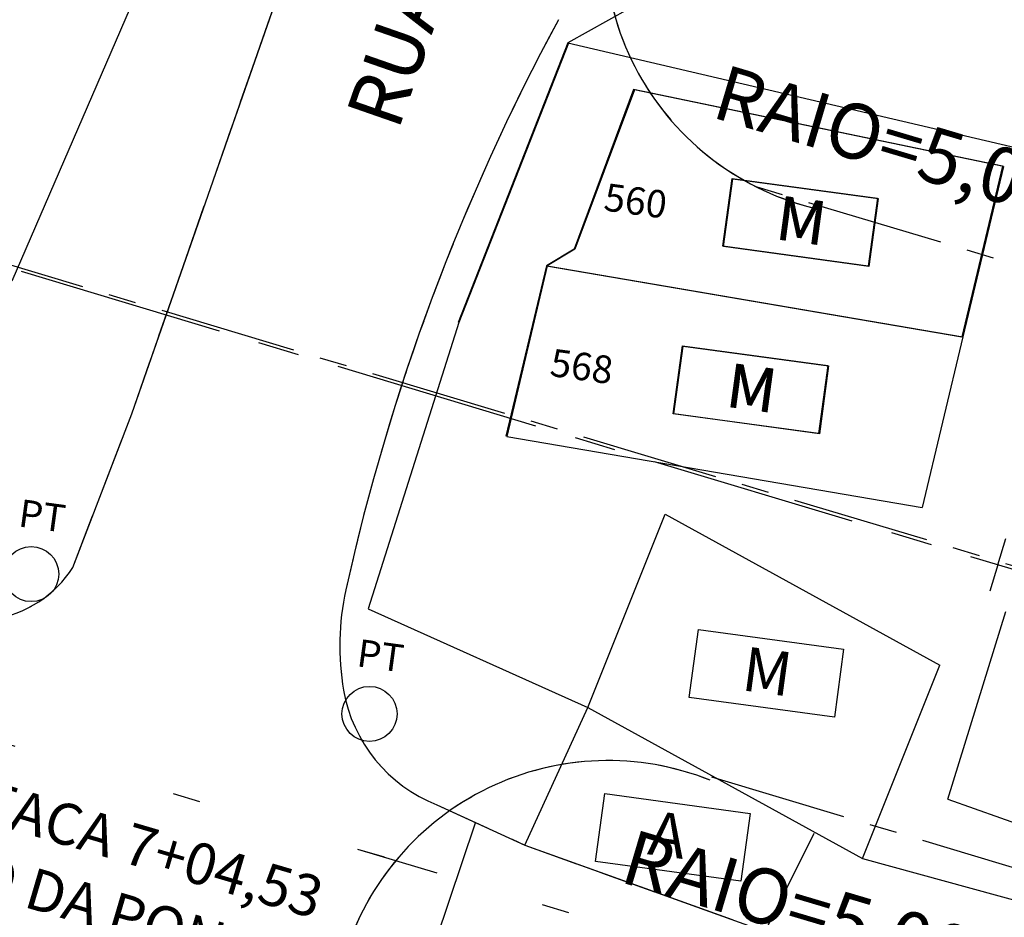
# Model space of a CAD drawing. Extents: x 176762 to 177955, y 670327 to 670628.
# Drawn here: x 176988 to 177005, y 670492 to 670508 of the extents above; entities that cross this region are included whole.
import ezdxf

# ---------------------------------------------------------------- set-up
doc = ezdxf.new("R2010")
doc.units = 0
doc.header["$MEASUREMENT"] = 0
for name, pattern in [('ACAD_ISO07W100', [3.5, 0.5, -3]), ('CENTER', [2, 1.25, -0.25, 0.25, -0.25]), ('CENTERX2', [4, 2.5, -0.5, 0.5, -0.5]), ('DASHED', [0.75, 0.5, -0.25]), ('DASHEDX2', [1.5, 1, -0.5])]:
    doc.linetypes.add(name, pattern=pattern)
for name, color, linetype in [('CERCAMADEIRA', 2, 'CONTINUOUS'), ('CYAN', 2, 'CONTINUOUS'), ('EIXO', 4, 'CENTERX2'), ('MURODEALVENARIA', 1, 'MURO'), ('T-EDIF-ALV', 1, 'CONTINUOUS'), ('T-EDIF-MAD', 1, 'CONTINUOUS'), ('T-EDIF-MX', 1, 'CONTINUOUS'), ('T-EIXOPROJ', 4, 'CENTER'), ('T-ELETR', 1, 'CONTINUOUS'), ('T-MFIO-EXIS', 2, 'DASHED'), ('T-MFIO-PROJ', 3, 'CONTINUOUS'), ('T-TOPOG', 2, 'ACAD_ISO07W100'), ('TEXTO', 2, 'CONTINUOUS'), ('TEXTOS', 2, 'CONTINUOUS')]:
    doc.layers.add(name, color=color, linetype=linetype)
doc.styles.add('ROMANS', font='LUCON.TTF', dxfattribs={"height": 1})
doc.styles.get("Standard").update_dxf_attribs({"font": 'SERIA'})
doc.linetypes.add('MADEIRA', pattern='A,2.5,-0.01,["|",Standard,S=0.1,R=0,X=-0.0001,Y=-0.1],-0.01', length=2.52)
doc.linetypes.add('MURO', pattern='A,0.7,[130,ltypeshp.shx,S=0.1,R=0,X=0,Y=0],0.7', length=1.4)

msp = doc.modelspace()

# ---------------------------------------------------------------- linework, layer by layer
at = {"layer": 'CERCAMADEIRA', "linetype": 'Continuous', "ltscale": 3}
for p, q in [((177003.108, 670511.209, 5.73), (176997.516, 670508.067, 2.57)), ((177003.108, 670511.209, 5.73), (176997.516, 670508.067, 2.57)), ((176997.516, 670508.067, 2.576), (176995.52, 670502.993, 2.677)), ((176997.516, 670508.067, 2.576), (176995.52, 670502.993, 2.677)), ((176997.516, 670508.067, 2.576), (176995.52, 670502.993, 2.677)), ((176997.516, 670508.067, 2.576), (176995.52, 670502.993, 2.677)), ((176997.516, 670508.067, 2.576), (177021.313, 670502.506)), ((176997.516, 670508.067, 2.576), (177021.313, 670502.506))]:
    msp.add_line(p, q, dxfattribs=at)
at = {"layer": 'CERCAMADEIRA', "linetype": 'Continuous'}
for p, q in [((177003.108, 670511.209, 5.73), (176997.516, 670508.067, 2.57)), ((176997.516, 670508.067, 2.576), (176995.52, 670502.993, 2.677)), ((176997.516, 670508.067, 2.576), (176995.52, 670502.993, 2.677)), ((176997.516, 670508.067, 2.576), (177021.313, 670502.506))]:
    msp.add_line(p, q, dxfattribs=at)
at = {"layer": 'CERCAMADEIRA', "linetype": 'MADEIRA', "ltscale": 3}
for p, q in [((176997.529, 670508.063, 2.576), (176995.534, 670502.989, 2.677)), ((176997.529, 670508.063, 2.576), (176995.534, 670502.989, 2.677)), ((176997.529, 670508.063, 2.576), (176995.534, 670502.989, 2.677)), ((176997.529, 670508.063, 2.576), (176995.534, 670502.989, 2.677)), ((176997.529, 670508.063, 2.576), (176995.534, 670502.989, 2.677)), ((176997.529, 670508.063, 2.576), (176995.534, 670502.989, 2.677)), ((176995.534, 670502.989, 2.677), (176993.888, 670497.79, 2.884)), ((176995.534, 670502.989, 2.677), (176993.888, 670497.79, 2.884)), ((176995.534, 670502.989, 2.677), (176993.888, 670497.79, 2.884)), ((176995.534, 670502.989, 2.677), (176993.888, 670497.79, 2.884)), ((176995.534, 670502.989, 2.677), (176993.888, 670497.79, 2.884)), ((176995.534, 670502.989, 2.677), (176993.888, 670497.79, 2.884)), ((176993.888, 670497.79, 2.884), (176997.877, 670495.996, 3.107)), ((176993.888, 670497.79, 2.884), (176997.877, 670495.996, 3.107)), ((176993.888, 670497.79, 2.884), (176997.877, 670495.996, 3.107)), ((176993.888, 670497.79, 2.884), (176997.877, 670495.996, 3.107)), ((176993.888, 670497.79, 2.884), (176997.877, 670495.996, 3.107)), ((176993.888, 670497.79, 2.884), (176997.877, 670495.996, 3.107)), ((177002.866, 670493.254, 4.873), (177006.052, 670492.385, 3.255)), ((177002.866, 670493.254, 4.873), (177006.052, 670492.385, 3.255)), ((177002.866, 670493.254, 4.873), (177006.052, 670492.385, 3.255)), ((177002.866, 670493.254, 4.873), (177006.052, 670492.385, 3.255)), ((177002.866, 670493.254, 4.873), (177006.052, 670492.385, 3.255)), ((177002.866, 670493.254, 4.873), (177006.052, 670492.385, 3.255))]:
    msp.add_line(p, q, dxfattribs=at)
at = {"layer": 'CERCAMADEIRA', "linetype": 'MADEIRA', "ltscale": 2}
for p, q in [((176997.529, 670508.063, 2.576), (176995.534, 670502.989, 2.677)), ((176995.534, 670502.989, 2.677), (176993.888, 670497.79, 2.884)), ((176993.888, 670497.79, 2.884), (176997.877, 670495.996, 3.107)), ((177002.866, 670493.254, 4.873), (177006.052, 670492.385, 3.255))]:
    msp.add_line(p, q, dxfattribs=at)
at = {"layer": 'CERCAMADEIRA', "linetype": 'MADEIRA'}
for p, q in [((176997.529, 670508.063, 2.576), (176995.534, 670502.989, 2.677)), ((176997.529, 670508.063, 2.576), (176995.534, 670502.989, 2.677)), ((176995.534, 670502.989, 2.677), (176993.888, 670497.79, 2.884)), ((176995.534, 670502.989, 2.677), (176993.888, 670497.79, 2.884)), ((176993.888, 670497.79, 2.884), (176997.877, 670495.996, 3.107)), ((176993.888, 670497.79, 2.884), (176997.877, 670495.996, 3.107)), ((177002.866, 670493.254, 4.873), (177006.052, 670492.385, 3.255)), ((177002.866, 670493.254, 4.873), (177006.052, 670492.385, 3.255))]:
    msp.add_line(p, q, dxfattribs=at)
at = {"layer": 'EIXO', "linetype": 'CENTERX2'}
msp.add_line((177287.559, 670414.016, -0.107), (176959.908, 670512.274, 0.295), dxfattribs=at)
at = {"layer": 'MURODEALVENARIA', "linetype": 'MURO', "ltscale": 3}
msp.add_line((176987.423, 670503.745, 3.601), (176989.922, 670509.525, 3.598), dxfattribs=at)
msp.add_line((176987.423, 670503.745, 3.601), (176989.922, 670509.525, 3.598), dxfattribs=at)
msp.add_line((176987.423, 670503.745, 3.601), (176989.922, 670509.525, 3.598), dxfattribs=at)
msp.add_line((176987.423, 670503.745, 3.601), (176989.922, 670509.525, 3.598), dxfattribs=at)
msp.add_line((176987.423, 670503.745, 3.601), (176989.922, 670509.525, 3.598), dxfattribs=at)
msp.add_line((176987.423, 670503.745, 3.601), (176989.922, 670509.525, 3.598), dxfattribs=at)
at = {"layer": 'MURODEALVENARIA', "linetype": 'MURO', "ltscale": 2}
msp.add_line((176987.423, 670503.745, 3.601), (176989.922, 670509.525, 3.598), dxfattribs=at)
at = {"layer": 'MURODEALVENARIA', "linetype": 'MURO'}
msp.add_line((176987.423, 670503.745, 3.601), (176989.922, 670509.525, 3.598), dxfattribs=at)
msp.add_line((176987.423, 670503.745, 3.601), (176989.922, 670509.525, 3.598), dxfattribs=at)
at = {"layer": 'T-EDIF-ALV', "linetype": 'Continuous', "ltscale": 3}
for p, q in [((176996.733, 670493.499, 3.013), (176997.877, 670495.996, 3.107)), ((176996.733, 670493.499, 3.013), (176997.877, 670495.996, 3.107)), ((176996.733, 670493.499, 3.013), (176997.877, 670495.996, 3.107)), ((176996.733, 670493.499, 3.013), (176997.877, 670495.996, 3.107)), ((176996.733, 670493.499, 3.013), (176997.877, 670495.996, 3.107)), ((176996.733, 670493.499, 3.013), (176997.877, 670495.996, 3.107)), ((177001.099, 670491.931, 2.927), (177001.985, 670493.716)), ((177001.099, 670491.931, 2.927), (177001.985, 670493.716)), ((177001.099, 670491.931, 2.927), (177001.985, 670493.716)), ((177001.099, 670491.931, 2.927), (177001.985, 670493.716)), ((177001.099, 670491.931, 2.927), (177001.985, 670493.716)), ((177001.099, 670491.931, 2.927), (177001.985, 670493.716))]:
    msp.add_line(p, q, dxfattribs=at)
at = {"layer": 'T-EDIF-ALV', "linetype": 'Continuous'}
for p, q in [((176996.733, 670493.499, 3.013), (176997.877, 670495.996, 3.107)), ((176996.733, 670493.499, 3.013), (176997.877, 670495.996, 3.107)), ((176996.733, 670493.499, 3.013), (176997.877, 670495.996, 3.107)), ((177001.099, 670491.931, 2.927), (177001.985, 670493.716)), ((177001.099, 670491.931, 2.927), (177001.985, 670493.716)), ((177001.099, 670491.931, 2.927), (177001.985, 670493.716))]:
    msp.add_line(p, q, dxfattribs=at)
at = {"layer": 'T-EDIF-MAD', "linetype": 'Continuous', "ltscale": 3}
for p, q in [((176998.709, 670507.22, 4.133), (176997.63, 670504.323, 4.381)), ((176998.709, 670507.22, 4.133), (176997.63, 670504.323, 4.381)), ((176998.709, 670507.22, 4.133), (176997.63, 670504.323, 4.381)), ((176998.709, 670507.22, 4.133), (176997.63, 670504.323, 4.381)), ((176998.723, 670507.215, 4.133), (176997.643, 670504.319, 4.381)), ((176998.723, 670507.215, 4.133), (176997.643, 670504.319, 4.381)), ((176998.723, 670507.215, 4.133), (176997.643, 670504.319, 4.381)), ((176998.723, 670507.215, 4.133), (176997.643, 670504.319, 4.381)), ((176998.723, 670507.215, 4.133), (176997.643, 670504.319, 4.381)), ((176998.723, 670507.215, 4.133), (176997.643, 670504.319, 4.381)), ((177005.41, 670505.827, 7.115), (176998.709, 670507.22, 4.133)), ((177005.41, 670505.827, 7.115), (176998.709, 670507.22, 4.133)), ((177005.41, 670505.827, 7.115), (176998.709, 670507.22, 4.133)), ((177005.41, 670505.827, 7.115), (176998.709, 670507.22, 4.133)), ((177005.423, 670505.823, 7.115), (176998.723, 670507.215, 4.133)), ((177005.423, 670505.823, 7.115), (176998.723, 670507.215, 4.133)), ((177005.423, 670505.823, 7.115), (176998.723, 670507.215, 4.133)), ((177005.423, 670505.823, 7.115), (176998.723, 670507.215, 4.133)), ((177005.423, 670505.823, 7.115), (176998.723, 670507.215, 4.133)), ((177005.423, 670505.823, 7.115), (176998.723, 670507.215, 4.133)), ((177005.41, 670505.827, 7.115), (177004.672, 670502.731, 6.464)), ((177005.41, 670505.827, 7.115), (177004.672, 670502.731, 6.464)), ((177005.41, 670505.827, 7.115), (177004.672, 670502.731, 6.464)), ((177005.41, 670505.827, 7.115), (177004.672, 670502.731, 6.464)), ((177005.423, 670505.823, 7.115), (177004.686, 670502.727, 6.464)), ((177005.423, 670505.823, 7.115), (177004.686, 670502.727, 6.464)), ((177005.423, 670505.823, 7.115), (177004.686, 670502.727, 6.464)), ((177005.423, 670505.823, 7.115), (177004.686, 670502.727, 6.464)), ((177005.423, 670505.823, 7.115), (177004.686, 670502.727, 6.464)), ((177005.423, 670505.823, 7.115), (177004.686, 670502.727, 6.464)), ((176997.63, 670504.323, 4.381), (176997.127, 670504.021, 4.366)), ((176997.63, 670504.323, 4.381), (176997.127, 670504.021, 4.366)), ((176997.63, 670504.323, 4.381), (176997.127, 670504.021, 4.366)), ((176997.63, 670504.323, 4.381), (176997.127, 670504.021, 4.366)), ((176997.643, 670504.319, 4.381), (176997.141, 670504.017, 4.366)), ((176997.643, 670504.319, 4.381), (176997.141, 670504.017, 4.366)), ((176997.643, 670504.319, 4.381), (176997.141, 670504.017, 4.366)), ((176997.643, 670504.319, 4.381), (176997.141, 670504.017, 4.366)), ((176997.643, 670504.319, 4.381), (176997.141, 670504.017, 4.366)), ((176997.643, 670504.319, 4.381), (176997.141, 670504.017, 4.366)), ((176997.127, 670504.021, 4.366), (176996.39, 670500.925, 3.715)), ((176997.127, 670504.021, 4.366), (176996.39, 670500.925, 3.715)), ((176997.127, 670504.021, 4.366), (176996.39, 670500.925, 3.715)), ((176997.127, 670504.021, 4.366), (176996.39, 670500.925, 3.715)), ((176997.141, 670504.017, 4.366), (176996.404, 670500.921, 3.715)), ((176997.141, 670504.017, 4.366), (176996.404, 670500.921, 3.715)), ((176997.141, 670504.017, 4.366), (176996.404, 670500.921, 3.715)), ((176997.141, 670504.017, 4.366), (176996.404, 670500.921, 3.715)), ((176997.141, 670504.017, 4.366), (176996.404, 670500.921, 3.715)), ((176997.141, 670504.017, 4.366), (176996.404, 670500.921, 3.715)), ((176997.127, 670504.021, 4.366), (177004.672, 670502.731, 6.464)), ((176997.127, 670504.021, 4.366), (177004.672, 670502.731, 6.464)), ((176997.127, 670504.021, 4.366), (177004.672, 670502.731, 6.464)), ((176997.127, 670504.021, 4.366), (177004.672, 670502.731, 6.464)), ((176997.141, 670504.017, 4.366), (177004.686, 670502.727, 6.464)), ((176997.141, 670504.017, 4.366), (177004.686, 670502.727, 6.464)), ((176997.141, 670504.017, 4.366), (177004.686, 670502.727, 6.464)), ((176997.141, 670504.017, 4.366), (177004.686, 670502.727, 6.464)), ((176997.141, 670504.017, 4.366), (177004.686, 670502.727, 6.464)), ((176997.141, 670504.017, 4.366), (177004.686, 670502.727, 6.464)), ((177004.686, 670502.727, 6.464), (177003.949, 670499.631, 5.813)), ((177004.686, 670502.727, 6.464), (177003.949, 670499.631, 5.813)), ((177004.686, 670502.727, 6.464), (177003.949, 670499.631, 5.813)), ((177004.686, 670502.727, 6.464), (177003.949, 670499.631, 5.813)), ((177004.686, 670502.727, 6.464), (177003.949, 670499.631, 5.813)), ((177004.686, 670502.727, 6.464), (177003.949, 670499.631, 5.813)), ((176996.404, 670500.921, 3.715), (177003.949, 670499.631, 5.813)), ((176996.404, 670500.921, 3.715), (177003.949, 670499.631, 5.813)), ((176996.404, 670500.921, 3.715), (177003.949, 670499.631, 5.813)), ((176996.404, 670500.921, 3.715), (177003.949, 670499.631, 5.813)), ((176996.404, 670500.921, 3.715), (177003.949, 670499.631, 5.813)), ((176996.404, 670500.921, 3.715), (177003.949, 670499.631, 5.813)), ((176997.877, 670495.996, 3.107), (176999.279, 670499.51, 3.673)), ((176997.877, 670495.996, 3.107), (176999.279, 670499.51, 3.673)), ((176997.877, 670495.996, 3.107), (176999.279, 670499.51, 3.673)), ((176997.877, 670495.996, 3.107), (176999.279, 670499.51, 3.673)), ((176997.877, 670495.996, 3.107), (176999.279, 670499.51, 3.673)), ((176997.877, 670495.996, 3.107), (176999.279, 670499.51, 3.673)), ((176999.279, 670499.51, 3.673), (177004.268, 670496.768, 5.439)), ((176999.279, 670499.51, 3.673), (177004.268, 670496.768, 5.439)), ((176999.279, 670499.51, 3.673), (177004.268, 670496.768, 5.439)), ((176999.279, 670499.51, 3.673), (177004.268, 670496.768, 5.439)), ((176999.279, 670499.51, 3.673), (177004.268, 670496.768, 5.439)), ((176999.279, 670499.51, 3.673), (177004.268, 670496.768, 5.439)), ((177002.866, 670493.254, 4.873), (177004.268, 670496.768, 5.439)), ((177002.866, 670493.254, 4.873), (177004.268, 670496.768, 5.439)), ((177002.866, 670493.254, 4.873), (177004.268, 670496.768, 5.439)), ((177002.866, 670493.254, 4.873), (177004.268, 670496.768, 5.439)), ((177002.866, 670493.254, 4.873), (177004.268, 670496.768, 5.439)), ((177002.866, 670493.254, 4.873), (177004.268, 670496.768, 5.439)), ((176997.877, 670495.996, 3.107), (177002.866, 670493.254, 4.873)), ((176997.877, 670495.996, 3.107), (177002.866, 670493.254, 4.873)), ((176997.877, 670495.996, 3.107), (177002.866, 670493.254, 4.873)), ((176997.877, 670495.996, 3.107), (177002.866, 670493.254, 4.873)), ((176997.877, 670495.996, 3.107), (177002.866, 670493.254, 4.873)), ((176997.877, 670495.996, 3.107), (177002.866, 670493.254, 4.873))]:
    msp.add_line(p, q, dxfattribs=at)
at = {"layer": 'T-EDIF-MAD', "linetype": 'Continuous'}
for p, q in [((176998.709, 670507.22, 4.133), (176997.63, 670504.323, 4.381)), ((176998.709, 670507.22, 4.133), (176997.63, 670504.323, 4.381)), ((176998.723, 670507.215, 4.133), (176997.643, 670504.319, 4.381)), ((176998.723, 670507.215, 4.133), (176997.643, 670504.319, 4.381)), ((176998.723, 670507.215, 4.133), (176997.643, 670504.319, 4.381)), ((177005.41, 670505.827, 7.115), (176998.709, 670507.22, 4.133)), ((177005.41, 670505.827, 7.115), (176998.709, 670507.22, 4.133)), ((177005.423, 670505.823, 7.115), (176998.723, 670507.215, 4.133)), ((177005.423, 670505.823, 7.115), (176998.723, 670507.215, 4.133)), ((177005.423, 670505.823, 7.115), (176998.723, 670507.215, 4.133)), ((177005.41, 670505.827, 7.115), (177004.672, 670502.731, 6.464)), ((177005.41, 670505.827, 7.115), (177004.672, 670502.731, 6.464)), ((177005.423, 670505.823, 7.115), (177004.686, 670502.727, 6.464)), ((177005.423, 670505.823, 7.115), (177004.686, 670502.727, 6.464)), ((177005.423, 670505.823, 7.115), (177004.686, 670502.727, 6.464)), ((176997.63, 670504.323, 4.381), (176997.127, 670504.021, 4.366)), ((176997.63, 670504.323, 4.381), (176997.127, 670504.021, 4.366)), ((176997.643, 670504.319, 4.381), (176997.141, 670504.017, 4.366)), ((176997.643, 670504.319, 4.381), (176997.141, 670504.017, 4.366)), ((176997.643, 670504.319, 4.381), (176997.141, 670504.017, 4.366)), ((176997.127, 670504.021, 4.366), (176996.39, 670500.925, 3.715)), ((176997.127, 670504.021, 4.366), (176996.39, 670500.925, 3.715)), ((176997.141, 670504.017, 4.366), (176996.404, 670500.921, 3.715)), ((176997.141, 670504.017, 4.366), (176996.404, 670500.921, 3.715)), ((176997.141, 670504.017, 4.366), (176996.404, 670500.921, 3.715)), ((176997.127, 670504.021, 4.366), (177004.672, 670502.731, 6.464)), ((176997.127, 670504.021, 4.366), (177004.672, 670502.731, 6.464)), ((176997.141, 670504.017, 4.366), (177004.686, 670502.727, 6.464)), ((176997.141, 670504.017, 4.366), (177004.686, 670502.727, 6.464)), ((176997.141, 670504.017, 4.366), (177004.686, 670502.727, 6.464)), ((177004.686, 670502.727, 6.464), (177003.949, 670499.631, 5.813)), ((177004.686, 670502.727, 6.464), (177003.949, 670499.631, 5.813)), ((177004.686, 670502.727, 6.464), (177003.949, 670499.631, 5.813)), ((176996.404, 670500.921, 3.715), (177003.949, 670499.631, 5.813)), ((176996.404, 670500.921, 3.715), (177003.949, 670499.631, 5.813)), ((176996.404, 670500.921, 3.715), (177003.949, 670499.631, 5.813)), ((176997.877, 670495.996, 3.107), (176999.279, 670499.51, 3.673)), ((176997.877, 670495.996, 3.107), (176999.279, 670499.51, 3.673)), ((176997.877, 670495.996, 3.107), (176999.279, 670499.51, 3.673)), ((176999.279, 670499.51, 3.673), (177004.268, 670496.768, 5.439)), ((176999.279, 670499.51, 3.673), (177004.268, 670496.768, 5.439)), ((176999.279, 670499.51, 3.673), (177004.268, 670496.768, 5.439)), ((177002.866, 670493.254, 4.873), (177004.268, 670496.768, 5.439)), ((177002.866, 670493.254, 4.873), (177004.268, 670496.768, 5.439)), ((177002.866, 670493.254, 4.873), (177004.268, 670496.768, 5.439)), ((176997.877, 670495.996, 3.107), (177002.866, 670493.254, 4.873)), ((176997.877, 670495.996, 3.107), (177002.866, 670493.254, 4.873)), ((176997.877, 670495.996, 3.107), (177002.866, 670493.254, 4.873))]:
    msp.add_line(p, q, dxfattribs=at)
at = {"layer": 'T-EDIF-MX', "linetype": 'Continuous', "ltscale": 3}
for q in [(177005.47, 670497.743, 5.581), (177005.47, 670497.743, 5.581), (177005.47, 670497.743, 5.581), (177005.47, 670497.743, 5.581), (177005.47, 670497.743, 5.581), (177005.47, 670497.743, 5.581), (177006.039, 670493.754, 5.544), (177006.039, 670493.754, 5.544), (177006.039, 670493.754, 5.544), (177006.039, 670493.754, 5.544), (177006.039, 670493.754, 5.544), (177006.039, 670493.754, 5.544)]:
    msp.add_line((177004.413, 670494.336, 5.434), q, dxfattribs=at)
at = {"layer": 'T-EDIF-MX', "linetype": 'Continuous'}
for q in [(177005.47, 670497.743, 5.581), (177005.47, 670497.743, 5.581), (177005.47, 670497.743, 5.581), (177006.039, 670493.754, 5.544), (177006.039, 670493.754, 5.544), (177006.039, 670493.754, 5.544)]:
    msp.add_line((177004.413, 670494.336, 5.434), q, dxfattribs=at)
at = {"layer": 'T-EIXOPROJ', "ltscale": 3}
msp.add_line((177140.592, 670457.957, 4.916), (176902.831, 670529.376, 0.865), dxfattribs=at)
at = {"layer": 'T-EIXOPROJ'}
for q in [(177005.466, 670499.068), (177005.466, 670499.068), (177005.178, 670498.111), (177005.178, 670498.111)]:
    msp.add_line((177005.322, 670498.59), q, dxfattribs=at)
at = {"layer": 'T-EIXOPROJ', "ltscale": 3}
for centre, start, end in [((177003.177, 670509.924), 160.3446, 257.1695), ((176998.245, 670490.034), 68.2092, 163.2805)]:
    msp.add_arc(centre, 5, start, end, dxfattribs=at)
at = {"layer": 'T-ELETR', "linetype": 'Continuous'}
for centre in [(176987.769, 670498.422, 3.685), (176987.769, 670498.422, 3.685), (176987.769, 670498.422, 3.685), (176987.769, 670498.422, 3.685), (176987.769, 670498.422, 3.685), (176987.769, 670498.422, 3.685), (176987.769, 670498.422, 3.685), (176987.769, 670498.422, 3.685), (176987.769, 670498.422, 3.685), (176993.913, 670495.882, 2.898), (176993.913, 670495.882, 2.898), (176993.913, 670495.882, 2.898), (176993.913, 670495.882, 2.898), (176993.913, 670495.882, 2.898), (176993.913, 670495.882, 2.898), (176993.913, 670495.882, 2.898), (176993.913, 670495.882, 2.898), (176993.913, 670495.882, 2.898)]:
    msp.add_circle(centre, 0.5, dxfattribs=at)
at = {"layer": 'T-MFIO-EXIS', "linetype": 'Continuous', "ltscale": 3}
for p, q in [((176989.595, 670501.33, 3.376), (176996.492, 670521.105)), ((176989.595, 670501.33, 3.376), (176996.492, 670521.105)), ((176988.525, 670498.543, 3.539), (176989.595, 670501.33, 3.376)), ((176988.525, 670498.543, 3.539), (176989.595, 670501.33, 3.376)), ((176995.138, 670494.231, 2.786), (176996.733, 670493.499, 3.013)), ((176995.138, 670494.231, 2.786), (176996.733, 670493.499, 3.013)), ((176996.733, 670493.499, 3.013), (177001.099, 670491.931, 2.927)), ((176996.733, 670493.499, 3.013), (177001.099, 670491.931, 2.927))]:
    msp.add_line(p, q, dxfattribs=at)
at = {"layer": 'T-MFIO-EXIS', "linetype": 'DASHEDX2', "ltscale": 3}
for p, q in [((176989.595, 670501.33, 3.376), (176996.492, 670521.105)), ((176989.595, 670501.33, 3.376), (176996.492, 670521.105)), ((176989.595, 670501.33, 3.376), (176996.492, 670521.105)), ((176989.595, 670501.33, 3.376), (176996.492, 670521.105)), ((176988.525, 670498.543, 3.539), (176989.595, 670501.33, 3.376)), ((176988.525, 670498.543, 3.539), (176989.595, 670501.33, 3.376)), ((176988.525, 670498.543, 3.539), (176989.595, 670501.33, 3.376)), ((176988.525, 670498.543, 3.539), (176989.595, 670501.33, 3.376)), ((176995.138, 670494.231, 2.786), (176996.733, 670493.499, 3.013)), ((176995.138, 670494.231, 2.786), (176996.733, 670493.499, 3.013)), ((176995.138, 670494.231, 2.786), (176996.733, 670493.499, 3.013)), ((176995.138, 670494.231, 2.786), (176996.733, 670493.499, 3.013)), ((176996.733, 670493.499, 3.013), (177001.099, 670491.931, 2.927)), ((176996.733, 670493.499, 3.013), (177001.099, 670491.931, 2.927)), ((176996.733, 670493.499, 3.013), (177001.099, 670491.931, 2.927)), ((176996.733, 670493.499, 3.013), (177001.099, 670491.931, 2.927))]:
    msp.add_line(p, q, dxfattribs=at)
at = {"layer": 'T-MFIO-EXIS', "linetype": 'Continuous'}
for p, q in [((176989.595, 670501.33, 3.376), (176996.492, 670521.105)), ((176988.525, 670498.543, 3.539), (176989.595, 670501.33, 3.376)), ((176995.138, 670494.231, 2.786), (176996.733, 670493.499, 3.013)), ((176996.733, 670493.499, 3.013), (177001.099, 670491.931, 2.927))]:
    msp.add_line(p, q, dxfattribs=at)
at = {"layer": 'T-MFIO-EXIS', "linetype": 'DASHEDX2'}
for p, q in [((176989.595, 670501.33, 3.376), (176996.492, 670521.105)), ((176989.595, 670501.33, 3.376), (176996.492, 670521.105)), ((176988.525, 670498.543, 3.539), (176989.595, 670501.33, 3.376)), ((176988.525, 670498.543, 3.539), (176989.595, 670501.33, 3.376)), ((176995.138, 670494.231, 2.786), (176996.733, 670493.499, 3.013)), ((176995.138, 670494.231, 2.786), (176996.733, 670493.499, 3.013)), ((176996.733, 670493.499, 3.013), (177001.099, 670491.931, 2.927)), ((176996.733, 670493.499, 3.013), (177001.099, 670491.931, 2.927))]:
    msp.add_line(p, q, dxfattribs=at)
at = {"layer": 'T-MFIO-EXIS', "linetype": 'Continuous', "ltscale": 3}
for centre, radius, start, end in [((177032.44, 670489.503, 2.335), 39.902, 151.5901, 167.5056), ((177032.44, 670489.503, 2.335), 39.902, 151.5901, 167.5056), ((176986.761, 670499.673, 3.539), 2.095, 230.4921, 327.3363), ((176986.761, 670499.673, 3.539), 2.095, 230.4921, 327.3363), ((176998.067, 670497.119, 2.335), 4.695, 167.5056, 189.9003), ((176998.067, 670497.119, 2.335), 4.695, 167.5056, 189.9003), ((176996.144, 670496.784, 2.335), 2.744, 189.9003, 248.4899), ((176996.144, 670496.784, 2.335), 2.744, 189.9003, 248.4899)]:
    msp.add_arc(centre, radius, start, end, dxfattribs=at)
at = {"layer": 'T-MFIO-EXIS', "linetype": 'DASHEDX2', "ltscale": 3}
for centre, radius, start, end in [((177032.44, 670489.503, 2.335), 39.902, 151.5901, 167.5056), ((177032.44, 670489.503, 2.335), 39.902, 151.5901, 167.5056), ((177032.44, 670489.503, 2.335), 39.902, 151.5901, 167.5056), ((177032.44, 670489.503, 2.335), 39.902, 151.5901, 167.5056), ((176986.761, 670499.673, 3.539), 2.095, 230.4921, 327.3363), ((176986.761, 670499.673, 3.539), 2.095, 230.4921, 327.3363), ((176986.761, 670499.673, 3.539), 2.095, 230.4921, 327.3363), ((176986.761, 670499.673, 3.539), 2.095, 230.4921, 327.3363), ((176998.067, 670497.119, 2.335), 4.695, 167.5056, 189.9003), ((176998.067, 670497.119, 2.335), 4.695, 167.5056, 189.9003), ((176998.067, 670497.119, 2.335), 4.695, 167.5056, 189.9003), ((176998.067, 670497.119, 2.335), 4.695, 167.5056, 189.9003), ((176996.144, 670496.784, 2.335), 2.744, 189.9003, 248.4899), ((176996.144, 670496.784, 2.335), 2.744, 189.9003, 248.4899), ((176996.144, 670496.784, 2.335), 2.744, 189.9003, 248.4899), ((176996.144, 670496.784, 2.335), 2.744, 189.9003, 248.4899)]:
    msp.add_arc(centre, radius, start, end, dxfattribs=at)
at = {"layer": 'T-MFIO-EXIS', "linetype": 'Continuous'}
for centre, radius, start, end in [((177032.44, 670489.503, 2.335), 39.902, 151.5901, 167.5056), ((176986.761, 670499.673, 3.539), 2.095, 230.4921, 327.3363), ((176998.067, 670497.119, 2.335), 4.695, 167.5056, 189.9003), ((176996.144, 670496.784, 2.335), 2.744, 189.9003, 248.4899)]:
    msp.add_arc(centre, radius, start, end, dxfattribs=at)
at = {"layer": 'T-MFIO-EXIS', "linetype": 'DASHEDX2'}
for centre, radius, start, end in [((177032.44, 670489.503, 2.335), 39.902, 151.5901, 167.5056), ((177032.44, 670489.503, 2.335), 39.902, 151.5901, 167.5056), ((176986.761, 670499.673, 3.539), 2.095, 230.4921, 327.3363), ((176986.761, 670499.673, 3.539), 2.095, 230.4921, 327.3363), ((176998.067, 670497.119, 2.335), 4.695, 167.5056, 189.9003), ((176998.067, 670497.119, 2.335), 4.695, 167.5056, 189.9003), ((176996.144, 670496.784, 2.335), 2.744, 189.9003, 248.4899), ((176996.144, 670496.784, 2.335), 2.744, 189.9003, 248.4899)]:
    msp.add_arc(centre, radius, start, end, dxfattribs=at)
at = {"layer": 'T-MFIO-PROJ', "linetype": 'CENTERX2'}
for p, q in [((177230.339, 670436.656, -0.035), (177000.954, 670505.446, 0.246)), ((177286.051, 670408.987, -0.107), (177000.118, 670494.735, 0.244))]:
    msp.add_line(p, q, dxfattribs=at)
at = {"layer": 'T-MFIO-PROJ', "ltscale": 3}
for centre, start, end in [((177003.177, 670509.924), 160.3446, 257.1695), ((176998.245, 670490.034), 68.2092, 163.2805)]:
    msp.add_arc(centre, 5, start, end, dxfattribs=at)
at = {"layer": 'T-TOPOG', "linetype": 'ACAD_ISO07W100', "ltscale": 3}
msp.add_line((176983.641, 670496.449, 1.345), (177002.796, 670490.695, 1.345), dxfattribs=at)
msp.add_line((176983.641, 670496.449, 1.345), (177002.796, 670490.695, 1.345), dxfattribs=at)
at = {"layer": 'T-TOPOG', "linetype": 'ACAD_ISO07W100'}
msp.add_line((176983.641, 670496.449, 1.345), (177002.796, 670490.695, 1.345), dxfattribs=at)
at = {"layer": 'TEXTO'}
for p, q in [((177000.33, 670504.374), (177000.497, 670505.606)), ((177000.33, 670504.374), (177000.497, 670505.606)), ((177000.33, 670504.374), (177000.497, 670505.606)), ((177000.33, 670504.374), (177000.497, 670505.606)), ((177000.33, 670504.374), (177000.497, 670505.606)), ((177000.33, 670504.374), (177000.497, 670505.606)), ((177000.344, 670504.369), (177000.511, 670505.602)), ((177000.344, 670504.369), (177000.511, 670505.602)), ((177000.344, 670504.369), (177000.511, 670505.602)), ((177000.344, 670504.369), (177000.511, 670505.602)), ((177000.344, 670504.369), (177000.511, 670505.602)), ((177000.344, 670504.369), (177000.511, 670505.602)), ((177000.344, 670504.369), (177000.511, 670505.602)), ((177000.344, 670504.369), (177000.511, 670505.602)), ((177000.344, 670504.369), (177000.511, 670505.602)), ((177000.497, 670505.606), (177003.137, 670505.247)), ((177000.497, 670505.606), (177003.137, 670505.247)), ((177000.497, 670505.606), (177003.137, 670505.247)), ((177000.497, 670505.606), (177003.137, 670505.247)), ((177000.497, 670505.606), (177003.137, 670505.247)), ((177000.497, 670505.606), (177003.137, 670505.247)), ((177000.511, 670505.602), (177003.151, 670505.243)), ((177000.511, 670505.602), (177003.151, 670505.243)), ((177000.511, 670505.602), (177003.151, 670505.243)), ((177000.511, 670505.602), (177003.151, 670505.243)), ((177000.511, 670505.602), (177003.151, 670505.243)), ((177000.511, 670505.602), (177003.151, 670505.243)), ((177000.511, 670505.602), (177003.151, 670505.243)), ((177000.511, 670505.602), (177003.151, 670505.243)), ((177000.511, 670505.602), (177003.151, 670505.243)), ((177003.137, 670505.247), (177002.969, 670504.014)), ((177003.137, 670505.247), (177002.969, 670504.014)), ((177003.137, 670505.247), (177002.969, 670504.014)), ((177003.137, 670505.247), (177002.969, 670504.014)), ((177003.137, 670505.247), (177002.969, 670504.014)), ((177003.137, 670505.247), (177002.969, 670504.014)), ((177003.151, 670505.243), (177002.983, 670504.01)), ((177003.151, 670505.243), (177002.983, 670504.01)), ((177003.151, 670505.243), (177002.983, 670504.01)), ((177003.151, 670505.243), (177002.983, 670504.01)), ((177003.151, 670505.243), (177002.983, 670504.01)), ((177003.151, 670505.243), (177002.983, 670504.01)), ((177003.151, 670505.243), (177002.983, 670504.01)), ((177003.151, 670505.243), (177002.983, 670504.01)), ((177003.151, 670505.243), (177002.983, 670504.01)), ((177002.969, 670504.014), (177000.33, 670504.374)), ((177002.969, 670504.014), (177000.33, 670504.374)), ((177002.969, 670504.014), (177000.33, 670504.374)), ((177002.969, 670504.014), (177000.33, 670504.374)), ((177002.969, 670504.014), (177000.33, 670504.374)), ((177002.969, 670504.014), (177000.33, 670504.374)), ((177002.983, 670504.01), (177000.344, 670504.369)), ((177002.983, 670504.01), (177000.344, 670504.369)), ((177002.983, 670504.01), (177000.344, 670504.369)), ((177002.983, 670504.01), (177000.344, 670504.369)), ((177002.983, 670504.01), (177000.344, 670504.369)), ((177002.983, 670504.01), (177000.344, 670504.369)), ((177002.983, 670504.01), (177000.344, 670504.369)), ((177002.983, 670504.01), (177000.344, 670504.369)), ((177002.983, 670504.01), (177000.344, 670504.369)), ((176999.428, 670501.333), (176999.596, 670502.566)), ((176999.428, 670501.333), (176999.596, 670502.566)), ((176999.428, 670501.333), (176999.596, 670502.566)), ((176999.428, 670501.333), (176999.596, 670502.566)), ((176999.428, 670501.333), (176999.596, 670502.566)), ((176999.428, 670501.333), (176999.596, 670502.566)), ((176999.442, 670501.329), (176999.61, 670502.562)), ((176999.442, 670501.329), (176999.61, 670502.562)), ((176999.442, 670501.329), (176999.61, 670502.562)), ((176999.442, 670501.329), (176999.61, 670502.562)), ((176999.442, 670501.329), (176999.61, 670502.562)), ((176999.442, 670501.329), (176999.61, 670502.562)), ((176999.442, 670501.329), (176999.61, 670502.562)), ((176999.442, 670501.329), (176999.61, 670502.562)), ((176999.442, 670501.329), (176999.61, 670502.562)), ((176999.596, 670502.566), (177002.236, 670502.207)), ((176999.596, 670502.566), (177002.236, 670502.207)), ((176999.596, 670502.566), (177002.236, 670502.207)), ((176999.596, 670502.566), (177002.236, 670502.207)), ((176999.596, 670502.566), (177002.236, 670502.207)), ((176999.596, 670502.566), (177002.236, 670502.207)), ((176999.61, 670502.562), (177002.249, 670502.203)), ((176999.61, 670502.562), (177002.249, 670502.203)), ((176999.61, 670502.562), (177002.249, 670502.203)), ((176999.61, 670502.562), (177002.249, 670502.203)), ((176999.61, 670502.562), (177002.249, 670502.203)), ((176999.61, 670502.562), (177002.249, 670502.203)), ((176999.61, 670502.562), (177002.249, 670502.203)), ((176999.61, 670502.562), (177002.249, 670502.203)), ((176999.61, 670502.562), (177002.249, 670502.203)), ((177002.236, 670502.207), (177002.068, 670500.974)), ((177002.236, 670502.207), (177002.068, 670500.974)), ((177002.236, 670502.207), (177002.068, 670500.974)), ((177002.236, 670502.207), (177002.068, 670500.974)), ((177002.236, 670502.207), (177002.068, 670500.974)), ((177002.236, 670502.207), (177002.068, 670500.974)), ((177002.249, 670502.203), (177002.082, 670500.97)), ((177002.249, 670502.203), (177002.082, 670500.97)), ((177002.249, 670502.203), (177002.082, 670500.97)), ((177002.249, 670502.203), (177002.082, 670500.97)), ((177002.249, 670502.203), (177002.082, 670500.97)), ((177002.249, 670502.203), (177002.082, 670500.97)), ((177002.249, 670502.203), (177002.082, 670500.97)), ((177002.249, 670502.203), (177002.082, 670500.97)), ((177002.249, 670502.203), (177002.082, 670500.97)), ((177002.068, 670500.974), (176999.428, 670501.333)), ((177002.068, 670500.974), (176999.428, 670501.333)), ((177002.068, 670500.974), (176999.428, 670501.333)), ((177002.068, 670500.974), (176999.428, 670501.333)), ((177002.068, 670500.974), (176999.428, 670501.333)), ((177002.068, 670500.974), (176999.428, 670501.333)), ((177002.082, 670500.97), (176999.442, 670501.329)), ((177002.082, 670500.97), (176999.442, 670501.329)), ((177002.082, 670500.97), (176999.442, 670501.329)), ((177002.082, 670500.97), (176999.442, 670501.329)), ((177002.082, 670500.97), (176999.442, 670501.329)), ((177002.082, 670500.97), (176999.442, 670501.329)), ((177002.082, 670500.97), (176999.442, 670501.329)), ((177002.082, 670500.97), (176999.442, 670501.329)), ((177002.082, 670500.97), (176999.442, 670501.329)), ((176999.716, 670496.182), (176999.884, 670497.415)), ((176999.716, 670496.182), (176999.884, 670497.415)), ((176999.716, 670496.182), (176999.884, 670497.415)), ((176999.716, 670496.182), (176999.884, 670497.415)), ((176999.716, 670496.182), (176999.884, 670497.415)), ((176999.716, 670496.182), (176999.884, 670497.415)), ((176999.716, 670496.182), (176999.884, 670497.415)), ((176999.716, 670496.182), (176999.884, 670497.415)), ((176999.716, 670496.182), (176999.884, 670497.415)), ((176999.884, 670497.415), (177002.523, 670497.056)), ((176999.884, 670497.415), (177002.523, 670497.056)), ((176999.884, 670497.415), (177002.523, 670497.056)), ((176999.884, 670497.415), (177002.523, 670497.056)), ((176999.884, 670497.415), (177002.523, 670497.056)), ((176999.884, 670497.415), (177002.523, 670497.056)), ((176999.884, 670497.415), (177002.523, 670497.056)), ((176999.884, 670497.415), (177002.523, 670497.056)), ((176999.884, 670497.415), (177002.523, 670497.056)), ((177002.523, 670497.056), (177002.356, 670495.823)), ((177002.523, 670497.056), (177002.356, 670495.823)), ((177002.523, 670497.056), (177002.356, 670495.823)), ((177002.523, 670497.056), (177002.356, 670495.823)), ((177002.523, 670497.056), (177002.356, 670495.823)), ((177002.523, 670497.056), (177002.356, 670495.823)), ((177002.523, 670497.056), (177002.356, 670495.823)), ((177002.523, 670497.056), (177002.356, 670495.823)), ((177002.523, 670497.056), (177002.356, 670495.823)), ((177002.356, 670495.823), (176999.716, 670496.182)), ((177002.356, 670495.823), (176999.716, 670496.182)), ((177002.356, 670495.823), (176999.716, 670496.182)), ((177002.356, 670495.823), (176999.716, 670496.182)), ((177002.356, 670495.823), (176999.716, 670496.182)), ((177002.356, 670495.823), (176999.716, 670496.182)), ((177002.356, 670495.823), (176999.716, 670496.182)), ((177002.356, 670495.823), (176999.716, 670496.182)), ((177002.356, 670495.823), (176999.716, 670496.182)), ((176998.017, 670493.203), (176998.185, 670494.435)), ((176998.017, 670493.203), (176998.185, 670494.435)), ((176998.017, 670493.203), (176998.185, 670494.435)), ((176998.017, 670493.203), (176998.185, 670494.435)), ((176998.017, 670493.203), (176998.185, 670494.435)), ((176998.017, 670493.203), (176998.185, 670494.435)), ((176998.017, 670493.203), (176998.185, 670494.435)), ((176998.017, 670493.203), (176998.185, 670494.435)), ((176998.017, 670493.203), (176998.185, 670494.435)), ((176998.185, 670494.435), (177000.824, 670494.076)), ((176998.185, 670494.435), (177000.824, 670494.076)), ((176998.185, 670494.435), (177000.824, 670494.076)), ((176998.185, 670494.435), (177000.824, 670494.076)), ((176998.185, 670494.435), (177000.824, 670494.076)), ((176998.185, 670494.435), (177000.824, 670494.076)), ((176998.185, 670494.435), (177000.824, 670494.076)), ((176998.185, 670494.435), (177000.824, 670494.076)), ((176998.185, 670494.435), (177000.824, 670494.076)), ((177000.824, 670494.076), (177000.656, 670492.844)), ((177000.824, 670494.076), (177000.656, 670492.844)), ((177000.824, 670494.076), (177000.656, 670492.844)), ((177000.824, 670494.076), (177000.656, 670492.844)), ((177000.824, 670494.076), (177000.656, 670492.844)), ((177000.824, 670494.076), (177000.656, 670492.844)), ((177000.824, 670494.076), (177000.656, 670492.844)), ((177000.824, 670494.076), (177000.656, 670492.844)), ((177000.824, 670494.076), (177000.656, 670492.844)), ((177000.656, 670492.844), (176998.017, 670493.203)), ((177000.656, 670492.844), (176998.017, 670493.203)), ((177000.656, 670492.844), (176998.017, 670493.203)), ((177000.656, 670492.844), (176998.017, 670493.203)), ((177000.656, 670492.844), (176998.017, 670493.203)), ((177000.656, 670492.844), (176998.017, 670493.203)), ((177000.656, 670492.844), (176998.017, 670493.203)), ((177000.656, 670492.844), (176998.017, 670493.203)), ((177000.656, 670492.844), (176998.017, 670493.203))]:
    msp.add_line(p, q, dxfattribs=at)
at = {"layer": 'TEXTOS'}
msp.add_line((176994.475, 670489.852, 2.988), (176995.838, 670493.907), dxfattribs=at)
msp.add_line((176994.475, 670489.852, 2.988), (176995.838, 670493.907), dxfattribs=at)

# ---------------------------------------------------------------- texts
at = {"layer": 'CYAN'}
for s, p in [('ESTACA 7+04,53', (176985.593, 670494.32)), ('EIXO DA PONTE', (176985.229, 670493.087))]:
    msp.add_text(s, height=0.75, rotation=343.5631, dxfattribs=at).set_placement(p)
at = {"layer": 'T-EIXOPROJ', "ltscale": 3}
for p in [(177000.092, 670506.727), (177000.092, 670506.727), (176998.425, 670492.839), (176998.425, 670492.839)]:
    msp.add_text('RAIO=5,00m', height=1, rotation=343.4413, dxfattribs=at).set_placement(p)
at = {"layer": 'T-ELETR', "linetype": 'Continuous'}
for p in [(176987.519, 670499.289, 3.685), (176987.519, 670499.289, 3.685), (176987.519, 670499.289, 3.685), (176987.519, 670499.289, 3.685), (176987.519, 670499.289, 3.685), (176987.519, 670499.289, 3.685), (176987.519, 670499.289, 3.685), (176987.519, 670499.289, 3.685), (176987.519, 670499.289, 3.685), (176993.663, 670496.749, 2.898), (176993.663, 670496.749, 2.898), (176993.663, 670496.749, 2.898), (176993.663, 670496.749, 2.898), (176993.663, 670496.749, 2.898), (176993.663, 670496.749, 2.898), (176993.663, 670496.749, 2.898), (176993.663, 670496.749, 2.898), (176993.663, 670496.749, 2.898)]:
    msp.add_text('PT', height=0.5, rotation=352.2482, dxfattribs=at).set_placement(p)
at = {"layer": 'TEXTO', "linetype": 'Continuous', "ltscale": 3}
for p in [(176994.419, 670506.461, -5.1), (176994.419, 670506.461, -5.1), (176994.419, 670506.461, -5.1), (176994.419, 670506.461, -5.1), (176994.432, 670506.456, -5.1), (176994.432, 670506.456, -5.1), (176994.432, 670506.456, -5.1), (176994.432, 670506.456, -5.1), (176994.432, 670506.456, -5.1), (176994.432, 670506.456, -5.1)]:
    msp.add_text('RUA CURUPAITI', height=1, rotation=70.8059, dxfattribs=at).set_placement(p)
at = {"layer": 'TEXTO', "linetype": 'Continuous'}
for p in [(176994.419, 670506.461, -5.1), (176994.419, 670506.461, -5.1), (176994.432, 670506.456, -5.1), (176994.432, 670506.456, -5.1), (176994.432, 670506.456, -5.1)]:
    msp.add_text('RUA CURUPAITI', height=1, rotation=70.8059, dxfattribs=at).set_placement(p)
at = {"layer": 'TEXTO'}
for s, p in [('560', (176998.149, 670505.028)), ('560', (176998.149, 670505.028)), ('568', (176997.171, 670502.023)), ('568', (176997.171, 670502.023))]:
    msp.add_text(s, height=0.5, rotation=352.2482, dxfattribs=at).set_placement(p)
at = {"layer": 'TEXTO', "style": 'ROMANS'}
for s, p in [('M', (177001.258, 670504.507)), ('M', (177001.258, 670504.507)), ('M', (177001.258, 670504.507)), ('M', (177001.258, 670504.507)), ('M', (177001.258, 670504.507)), ('M', (177001.258, 670504.507)), ('M', (177001.272, 670504.503)), ('M', (177001.272, 670504.503)), ('M', (177001.272, 670504.503)), ('M', (177001.272, 670504.503)), ('M', (177001.272, 670504.503)), ('M', (177001.272, 670504.503)), ('M', (177001.272, 670504.503)), ('M', (177001.272, 670504.503)), ('M', (177001.272, 670504.503)), ('M', (177000.357, 670501.467)), ('M', (177000.357, 670501.467)), ('M', (177000.357, 670501.467)), ('M', (177000.357, 670501.467)), ('M', (177000.357, 670501.467)), ('M', (177000.357, 670501.467)), ('M', (177000.371, 670501.462)), ('M', (177000.371, 670501.462)), ('M', (177000.371, 670501.462)), ('M', (177000.371, 670501.462)), ('M', (177000.371, 670501.462)), ('M', (177000.371, 670501.462)), ('M', (177000.371, 670501.462)), ('M', (177000.371, 670501.462)), ('M', (177000.371, 670501.462)), ('M', (177000.645, 670496.316)), ('M', (177000.645, 670496.316)), ('M', (177000.645, 670496.316)), ('M', (177000.645, 670496.316)), ('M', (177000.645, 670496.316)), ('M', (177000.645, 670496.316)), ('M', (177000.645, 670496.316)), ('M', (177000.645, 670496.316)), ('M', (177000.645, 670496.316)), ('A', (176998.945, 670493.336)), ('A', (176998.945, 670493.336)), ('A', (176998.945, 670493.336)), ('A', (176998.945, 670493.336)), ('A', (176998.945, 670493.336)), ('A', (176998.945, 670493.336)), ('A', (176998.945, 670493.336)), ('A', (176998.945, 670493.336)), ('A', (176998.945, 670493.336))]:
    msp.add_text(s, height=0.8, rotation=352.2482, dxfattribs=at).set_placement(p)

doc.saveas('drawing.dxf')
